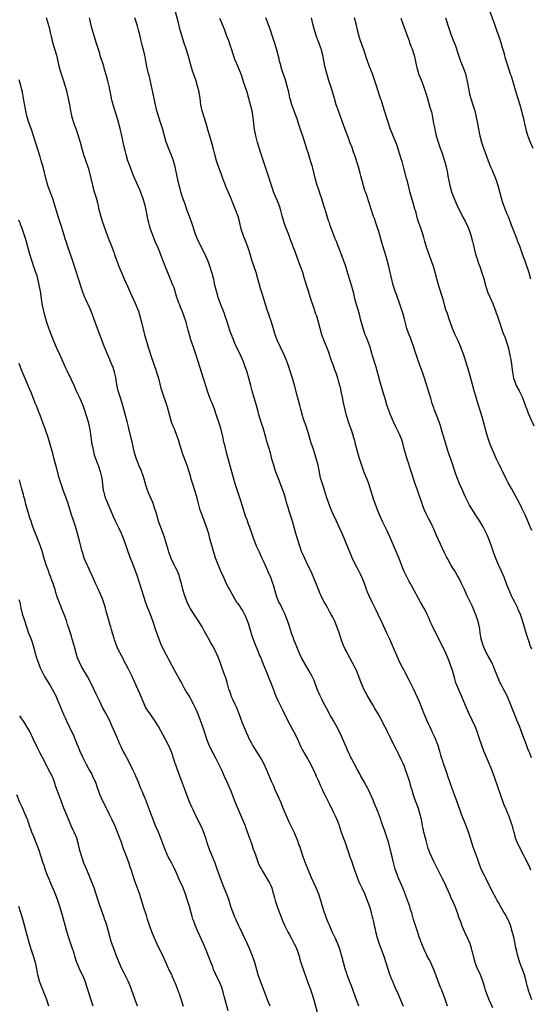
# Model space of a CAD drawing. Units: inches. Extents: x 2634000 to 2635334, y 1440000 to 1443000.
# Drawn here: x 2634498 to 2634663, y 1441990 to 1442306 of the extents above; entities that cross this region are included whole.
import ezdxf

# ---------------------------------------------------------------- set-up
doc = ezdxf.new("R2010")
doc.units = ezdxf.units.IN
doc.header["$MEASUREMENT"] = 0
doc.layers.add('LD26341440_10ft', color=93, linetype='Continuous')

msp = doc.modelspace()

# ---------------------------------------------------------------- linework, layer by layer
at = {"layer": 'LD26341440_10ft'}
for points, elevation in [([(2634663, 1441990.97), (2634661.96, 1441993.96), (2634661.69, 1441995), (2634661.52, 1441995.52), (2634661.2, 1441997), (2634660.64, 1441999), (2634660.19, 1442000.19), (2634659.89, 1442001), (2634659.1, 1442003), (2634658.48, 1442005), (2634658.03, 1442007), (2634657.79, 1442008.21), (2634657.65, 1442009), (2634657.19, 1442011.19), (2634656.73, 1442013), (2634656.12, 1442015), (2634655.48, 1442016.52), (2634655.2, 1442017.2), (2634655, 1442017.54), (2634654.49, 1442018.49), (2634654.15, 1442019), (2634653, 1442020.87), (2634652.3, 1442022.3), (2634651.87, 1442023), (2634651.58, 1442023.58), (2634651, 1442024.52), (2634650.75, 1442025), (2634648.8, 1442029), (2634648.19, 1442030.19), (2634647.76, 1442031), (2634646.84, 1442032.84), (2634646.25, 1442034.25), (2634645.5, 1442036.5), (2634644.69, 1442038.69), (2634644.6, 1442039), (2634644.17, 1442040.17), (2634643.29, 1442043), (2634642.61, 1442045), (2634641.86, 1442047), (2634640.31, 1442051), (2634639.97, 1442051.97), (2634638.77, 1442055.23), (2634638.16, 1442057), (2634637.87, 1442057.87), (2634637.45, 1442059), (2634636.05, 1442063), (2634635.75, 1442063.75), (2634635.36, 1442065), (2634635.24, 1442065.24), (2634634.65, 1442067), (2634634.51, 1442067.49), (2634633.98, 1442069), (2634633.74, 1442069.74), (2634633.4, 1442071), (2634632.81, 1442073), (2634632.06, 1442075), (2634631.74, 1442075.74), (2634631.12, 1442077), (2634630.17, 1442079), (2634629.81, 1442079.81), (2634629.24, 1442081), (2634629, 1442081.53), (2634628.38, 1442083), (2634626.86, 1442086.86), (2634626.28, 1442088.28), (2634625, 1442091.04), (2634624.35, 1442092.35), (2634624, 1442093), (2634623.69, 1442093.69), (2634622.02, 1442097), (2634620.94, 1442098.94), (2634620.28, 1442100.28), (2634619.94, 1442101), (2634618.26, 1442105), (2634617.34, 1442107), (2634616.37, 1442109), (2634615.29, 1442111.3), (2634614.53, 1442113), (2634614.04, 1442114.04), (2634613.63, 1442115), (2634613, 1442116.33), (2634611.67, 1442119), (2634610.72, 1442121), (2634610.21, 1442122.21), (2634609.9, 1442123), (2634609.17, 1442125), (2634608.56, 1442126.56), (2634607.93, 1442127.93), (2634607.25, 1442129.25), (2634606.31, 1442131), (2634605.24, 1442133.24), (2634604.06, 1442136.06), (2634602.91, 1442139), (2634602.33, 1442140.33), (2634602.07, 1442141), (2634601.32, 1442142.68), (2634600.21, 1442145), (2634599.28, 1442147), (2634598.43, 1442149), (2634597.65, 1442151), (2634597, 1442152.83), (2634596.33, 1442155), (2634595.69, 1442157), (2634595.13, 1442159), (2634594.63, 1442161.37), (2634594.28, 1442163), (2634593.58, 1442165.58), (2634593, 1442167.42), (2634592.47, 1442169), (2634592.12, 1442170.12), (2634591.23, 1442173.23), (2634590.24, 1442176.24), (2634589.94, 1442177), (2634589.39, 1442178.61), (2634589.27, 1442179), (2634588.71, 1442181), (2634588.39, 1442182.39), (2634587.74, 1442185), (2634586.73, 1442188.73), (2634586.07, 1442191), (2634585.45, 1442193), (2634585.33, 1442193.33), (2634585, 1442194.38), (2634584.68, 1442195.32), (2634584.02, 1442197), (2634583.15, 1442199), (2634581.29, 1442203), (2634580.53, 1442205), (2634580.18, 1442206.18), (2634579.28, 1442209), (2634577.94, 1442213), (2634576.29, 1442218.29), (2634575.83, 1442219.83), (2634574.98, 1442223), (2634574.38, 1442225), (2634573.05, 1442229), (2634572.58, 1442230.58), (2634571.82, 1442233), (2634571.06, 1442235), (2634570.46, 1442236.46), (2634569.62, 1442239), (2634569.12, 1442241), (2634568.57, 1442243), (2634567.85, 1442245), (2634567, 1442247.14), (2634566.21, 1442249), (2634565, 1442251.98), (2634564.7, 1442252.7), (2634564.35, 1442253.65), (2634563.82, 1442255), (2634563.14, 1442256.86), (2634562.52, 1442258.52), (2634561.63, 1442261), (2634561.07, 1442263), (2634560.67, 1442264.67), (2634560.27, 1442266.27), (2634559.82, 1442267.82), (2634559, 1442270.59), (2634558.31, 1442273), (2634557.66, 1442275), (2634557.04, 1442277), (2634556.66, 1442279), (2634556.4, 1442281), (2634556.07, 1442283), (2634555.59, 1442285), (2634554.97, 1442287), (2634554.46, 1442288.46), (2634553.96, 1442289.96), (2634553.63, 1442291), (2634552.56, 1442295), (2634551.95, 1442297), (2634551.18, 1442299.18), (2634550.58, 1442301), (2634550.01, 1442303), (2634549.39, 1442305.39), (2634547.7, 1442311.7)], 10980), ([(2634649.48, 1442309), (2634651, 1442304.94), (2634651.69, 1442303), (2634652.37, 1442301), (2634653, 1442299), (2634653.45, 1442297.45), (2634653.86, 1442296.14), (2634654.17, 1442295), (2634654.34, 1442294.34), (2634654.79, 1442293), (2634655.62, 1442290.38), (2634656.07, 1442289), (2634656.32, 1442288.32), (2634657.83, 1442283), (2634659.11, 1442279), (2634659.69, 1442277), (2634659.94, 1442275.94), (2634660.2, 1442275), (2634660.63, 1442273), (2634661.08, 1442271.08), (2634661.55, 1442269.55), (2634662.08, 1442268.08), (2634662.5, 1442267), (2634663.32, 1442265)], 11050), ([(2634506.89, 1442307.11), (2634507.82, 1442303.82), (2634508.23, 1442302.23), (2634508.48, 1442301), (2634508.59, 1442300.59), (2634508.98, 1442299), (2634510.2, 1442295), (2634511.12, 1442291), (2634511.72, 1442289), (2634512.38, 1442287), (2634512.98, 1442285), (2634513.5, 1442283), (2634513.98, 1442281), (2634514.37, 1442279), (2634514.7, 1442277), (2634515.1, 1442275), (2634515.76, 1442273), (2634516.11, 1442272.11), (2634516.53, 1442271), (2634517.24, 1442269), (2634517.82, 1442267), (2634518.5, 1442264.5), (2634518.95, 1442263), (2634520.3, 1442259), (2634520.46, 1442258.46), (2634520.88, 1442257), (2634521.69, 1442253.69), (2634521.83, 1442253), (2634522.36, 1442251), (2634522.93, 1442249.07), (2634523.39, 1442247.39), (2634523.51, 1442247), (2634523.77, 1442245.77), (2634523.96, 1442245), (2634524.44, 1442243), (2634525, 1442241.19), (2634526.48, 1442237), (2634527, 1442235.67), (2634527.79, 1442233.79), (2634528.11, 1442233), (2634528.71, 1442231.29), (2634528.87, 1442230.87), (2634529.49, 1442229), (2634529.92, 1442227.92), (2634530.26, 1442227), (2634531.11, 1442225), (2634532, 1442223), (2634532.28, 1442222.28), (2634533, 1442220.65), (2634534.13, 1442218.13), (2634535.38, 1442215.38), (2634536.54, 1442212.54), (2634537.05, 1442211), (2634537.59, 1442209), (2634538.52, 1442205), (2634539, 1442203.29), (2634539.74, 1442201), (2634541, 1442197), (2634542.08, 1442194.08), (2634542.41, 1442193), (2634542.97, 1442191), (2634543.78, 1442187.78), (2634545.75, 1442181.75), (2634546.5, 1442179), (2634547.11, 1442177), (2634547.64, 1442175.64), (2634547.91, 1442175), (2634548.21, 1442174.21), (2634548.74, 1442173), (2634549.3, 1442171.3), (2634549.41, 1442171), (2634549.74, 1442169.74), (2634550.59, 1442167), (2634551.35, 1442165), (2634551.84, 1442163.84), (2634552.11, 1442163), (2634552.75, 1442161), (2634553.26, 1442159.26), (2634553.32, 1442159), (2634553.94, 1442157), (2634554.63, 1442155), (2634555.25, 1442153), (2634555.57, 1442151.57), (2634556.24, 1442149), (2634556.94, 1442147), (2634558.4, 1442143), (2634559.03, 1442141), (2634559.43, 1442139.43), (2634560.1, 1442137), (2634560.69, 1442135), (2634561.34, 1442133), (2634561.57, 1442132.43), (2634562.35, 1442130.35), (2634562.98, 1442129), (2634563.87, 1442127), (2634564.79, 1442125), (2634565.55, 1442123.55), (2634565.81, 1442123), (2634567, 1442120.84), (2634568.12, 1442119), (2634568.47, 1442118.47), (2634569, 1442117.75), (2634569.5, 1442117), (2634570.07, 1442116.07), (2634570.79, 1442114.79), (2634571, 1442114.32), (2634571.51, 1442113), (2634571.89, 1442111.89), (2634573, 1442108.11), (2634573.82, 1442105.82), (2634575, 1442103.02), (2634575.62, 1442101.62), (2634575.85, 1442101), (2634576.19, 1442100.19), (2634576.64, 1442099), (2634577.79, 1442096.21), (2634578.3, 1442095), (2634579.09, 1442093), (2634579.6, 1442091.6), (2634580.44, 1442089.56), (2634580.75, 1442088.75), (2634581.35, 1442087.35), (2634582.51, 1442085), (2634583, 1442084.06), (2634584.51, 1442081), (2634585.35, 1442079.35), (2634586.21, 1442077.79), (2634587, 1442076.29), (2634588.14, 1442073.86), (2634588.67, 1442072.67), (2634589.34, 1442071.34), (2634590.03, 1442070.03), (2634591, 1442068.42), (2634591.5, 1442067.5), (2634592.81, 1442065), (2634593.49, 1442063.49), (2634593.74, 1442063), (2634594.36, 1442061.64), (2634595, 1442060.11), (2634595.51, 1442059), (2634595.97, 1442057.97), (2634596.46, 1442057), (2634597.82, 1442054.18), (2634598.41, 1442053), (2634598.62, 1442052.62), (2634599.29, 1442051.29), (2634599.77, 1442050.23), (2634600.35, 1442049), (2634601, 1442047.37), (2634601.13, 1442047), (2634601.77, 1442045), (2634602.45, 1442043), (2634603.17, 1442041), (2634603.62, 1442039.62), (2634603.86, 1442039), (2634604.53, 1442037), (2634605, 1442035.73), (2634605.69, 1442033.69), (2634607, 1442030.16), (2634607.31, 1442029.31), (2634607.45, 1442029), (2634608.35, 1442027), (2634609.29, 1442025), (2634609.81, 1442023.81), (2634610.8, 1442021), (2634611, 1442020.39), (2634611.41, 1442019), (2634611.73, 1442017.73), (2634611.94, 1442017), (2634612.14, 1442016.14), (2634612.81, 1442013), (2634613.31, 1442011), (2634613.94, 1442009), (2634614.21, 1442008.21), (2634615.42, 1442005), (2634616.09, 1442003), (2634617.3, 1441999.3), (2634617.83, 1441997.83), (2634618.17, 1441997), (2634619, 1441995.06), (2634619.94, 1441993), (2634620.82, 1441991), (2634621.67, 1441989)], 10950), ([(2634635.95, 1441989), (2634635.2, 1441991.2), (2634634.07, 1441994.07), (2634633.66, 1441995), (2634632.89, 1441997), (2634632.41, 1441998.41), (2634632.18, 1441999), (2634631.86, 1441999.86), (2634631.41, 1442001), (2634631, 1442001.93), (2634630.49, 1442003), (2634629.98, 1442004.02), (2634629.29, 1442005.29), (2634629, 1442005.92), (2634628.63, 1442006.63), (2634627.63, 1442009), (2634626.94, 1442011), (2634626.31, 1442013), (2634625, 1442016.9), (2634624.39, 1442019), (2634624.06, 1442020.06), (2634623.74, 1442021), (2634621.5, 1442027), (2634620.64, 1442029), (2634620.14, 1442030.14), (2634619.78, 1442031), (2634619.08, 1442033), (2634618.41, 1442035.59), (2634618.1, 1442037), (2634617.49, 1442039.49), (2634617, 1442041.38), (2634616.54, 1442043), (2634616.33, 1442043.67), (2634615.88, 1442045), (2634615.62, 1442045.62), (2634615.15, 1442047), (2634614.57, 1442048.57), (2634614.44, 1442049), (2634613.56, 1442051.56), (2634612.38, 1442054.38), (2634612.08, 1442055), (2634610.56, 1442058.56), (2634610.34, 1442059), (2634609.48, 1442060.52), (2634609.22, 1442061), (2634608.06, 1442063), (2634607.7, 1442063.7), (2634607, 1442064.96), (2634605.95, 1442067), (2634605, 1442068.68), (2634604.84, 1442069), (2634604.27, 1442070.27), (2634603.91, 1442071), (2634603.65, 1442071.65), (2634601.85, 1442075.85), (2634600.55, 1442078.55), (2634599.14, 1442081), (2634598.34, 1442082.34), (2634597.97, 1442083), (2634597, 1442084.81), (2634596.25, 1442086.25), (2634595.88, 1442087), (2634595.58, 1442087.58), (2634594.91, 1442089), (2634594.05, 1442091), (2634593, 1442093.76), (2634592.63, 1442094.63), (2634592.45, 1442095), (2634591.37, 1442097), (2634590.16, 1442099), (2634589, 1442101.03), (2634588.12, 1442103), (2634587.47, 1442104.53), (2634587, 1442105.67), (2634586.64, 1442106.64), (2634586.5, 1442107), (2634585.78, 1442109), (2634585.08, 1442111.08), (2634584.48, 1442113), (2634584.15, 1442113.85), (2634583.73, 1442115), (2634583, 1442116.52), (2634582.18, 1442118.18), (2634581.73, 1442119), (2634580.94, 1442121), (2634580.53, 1442122.53), (2634580.07, 1442124.07), (2634579.8, 1442125), (2634579.11, 1442126.89), (2634579, 1442127.16), (2634578.41, 1442128.41), (2634578.19, 1442129), (2634577.8, 1442129.8), (2634577.3, 1442131), (2634577, 1442131.68), (2634576.36, 1442133), (2634575.95, 1442133.95), (2634575.42, 1442135), (2634574.53, 1442137), (2634573.78, 1442139), (2634573.59, 1442139.59), (2634573, 1442141.17), (2634572.36, 1442143), (2634571.96, 1442144.04), (2634571.46, 1442145.46), (2634571, 1442146.66), (2634570.44, 1442148.44), (2634569.51, 1442151.51), (2634567.67, 1442157), (2634567.08, 1442159), (2634566.39, 1442161.61), (2634565, 1442166.72), (2634564.4, 1442169), (2634564.15, 1442170.15), (2634563.92, 1442171), (2634563.78, 1442171.78), (2634563, 1442174.93), (2634562.53, 1442176.53), (2634561.68, 1442179), (2634560.97, 1442181), (2634560.42, 1442182.42), (2634560.22, 1442183), (2634559.87, 1442183.87), (2634558.8, 1442186.8), (2634558.29, 1442188.29), (2634557.7, 1442190.3), (2634556.87, 1442193), (2634556.4, 1442194.4), (2634555, 1442198.79), (2634554.21, 1442201), (2634553.39, 1442203.39), (2634552.94, 1442204.94), (2634552.52, 1442206.52), (2634552.21, 1442207.79), (2634551.88, 1442209), (2634551.2, 1442211.2), (2634550.64, 1442212.64), (2634550.08, 1442213.92), (2634549.64, 1442215), (2634549.48, 1442215.48), (2634549, 1442216.75), (2634548.92, 1442217), (2634548.52, 1442218.52), (2634548.35, 1442219), (2634548.05, 1442220.05), (2634547.67, 1442221), (2634546.9, 1442222.9), (2634545.11, 1442227.11), (2634544.41, 1442229), (2634543.69, 1442231), (2634542.9, 1442233), (2634541.99, 1442235), (2634541.14, 1442237), (2634540.45, 1442239), (2634540.11, 1442240.11), (2634539.92, 1442241), (2634539.73, 1442241.73), (2634538.68, 1442246.68), (2634537.99, 1442249), (2634537, 1442251.66), (2634535.56, 1442255), (2634534.67, 1442257), (2634534.18, 1442258.18), (2634533.64, 1442259.64), (2634533.19, 1442261), (2634532.61, 1442263), (2634532.27, 1442264.27), (2634531.88, 1442265.88), (2634531.65, 1442267), (2634531.52, 1442267.52), (2634531.23, 1442269), (2634530.67, 1442271.33), (2634529.9, 1442274.1), (2634528.46, 1442279), (2634528.16, 1442280.16), (2634527.95, 1442281), (2634527.8, 1442281.8), (2634527.12, 1442285), (2634526.71, 1442286.71), (2634526.3, 1442288.3), (2634525.7, 1442290.3), (2634525.41, 1442291.41), (2634524.9, 1442293), (2634524.42, 1442294.42), (2634524.25, 1442295), (2634523.91, 1442296.09), (2634522.94, 1442299), (2634522.08, 1442301.92), (2634521.63, 1442303.63), (2634521.22, 1442305), (2634521, 1442306.08), (2634520.83, 1442307)], 10960), ([(2634650.44, 1441988.44), (2634649.34, 1441991), (2634648.66, 1441992.66), (2634648.13, 1441994.13), (2634647.87, 1441995), (2634647.22, 1441997), (2634646.46, 1441999), (2634646.03, 1442000.03), (2634645.59, 1442001), (2634644.8, 1442003), (2634644.22, 1442005), (2634644, 1442006), (2634643.74, 1442007), (2634643.58, 1442007.58), (2634643.15, 1442009), (2634642.32, 1442011), (2634641.35, 1442013), (2634641, 1442013.75), (2634640.49, 1442015), (2634640.25, 1442015.75), (2634639.59, 1442017.59), (2634639.12, 1442019), (2634638.34, 1442021), (2634637.95, 1442021.95), (2634637, 1442024.08), (2634636.71, 1442024.71), (2634635.71, 1442027), (2634635, 1442028.55), (2634634.19, 1442030.19), (2634633.75, 1442031), (2634632.17, 1442034.17), (2634631.49, 1442035.49), (2634630.86, 1442036.86), (2634630.26, 1442038.26), (2634629.73, 1442039.73), (2634629, 1442042.23), (2634628.8, 1442043), (2634628.31, 1442045), (2634628.1, 1442046.1), (2634627.9, 1442047), (2634627.79, 1442047.79), (2634627.55, 1442049), (2634627.06, 1442051), (2634626.53, 1442052.53), (2634625.6, 1442055), (2634625, 1442056.82), (2634624.49, 1442058.49), (2634624.34, 1442059), (2634624.02, 1442060.02), (2634623.75, 1442061), (2634623.14, 1442063), (2634622.43, 1442065), (2634622.03, 1442066.03), (2634621.62, 1442067), (2634621, 1442068.35), (2634620.14, 1442070.14), (2634619.69, 1442071), (2634619.47, 1442071.47), (2634619, 1442072.38), (2634618.39, 1442073.61), (2634617.73, 1442075), (2634617.52, 1442075.52), (2634616.77, 1442077), (2634616.21, 1442078.21), (2634615.75, 1442079), (2634614.1, 1442082.1), (2634613.6, 1442083), (2634612.43, 1442085), (2634611.88, 1442085.88), (2634611.27, 1442087), (2634610.06, 1442089), (2634608.96, 1442090.96), (2634607.81, 1442093.81), (2634607.45, 1442095), (2634606.6, 1442097), (2634606.18, 1442097.82), (2634605.4, 1442099.4), (2634604.51, 1442101), (2634603.28, 1442103.28), (2634603, 1442103.86), (2634602.51, 1442105), (2634602.09, 1442106.09), (2634601.05, 1442109.05), (2634599.99, 1442111.99), (2634599.54, 1442113), (2634599, 1442114.14), (2634598.71, 1442114.71), (2634598.54, 1442115), (2634598, 1442116), (2634597.39, 1442117), (2634596.54, 1442118.54), (2634596.29, 1442119), (2634595.31, 1442121), (2634595, 1442121.68), (2634594.45, 1442123), (2634594.05, 1442124.05), (2634592.83, 1442127), (2634591.93, 1442129), (2634591, 1442130.88), (2634590, 1442133), (2634589.71, 1442133.71), (2634589.1, 1442135), (2634589, 1442135.28), (2634588.4, 1442137), (2634588.1, 1442137.9), (2634587.14, 1442141), (2634586.69, 1442142.69), (2634586.03, 1442145), (2634585, 1442148.19), (2634584.64, 1442149.36), (2634584.19, 1442151), (2634583.96, 1442151.96), (2634583.5, 1442153.5), (2634582.98, 1442155), (2634581.44, 1442159), (2634580.56, 1442161.44), (2634580.04, 1442163), (2634579.47, 1442165), (2634578.97, 1442167), (2634578.4, 1442169), (2634578.05, 1442170.05), (2634577.77, 1442171), (2634577.58, 1442171.58), (2634576.63, 1442175), (2634576.26, 1442176.26), (2634575.52, 1442178.48), (2634575, 1442180.27), (2634574.26, 1442183), (2634573.67, 1442185), (2634573.11, 1442187), (2634572.7, 1442188.7), (2634572.09, 1442191), (2634571.46, 1442193), (2634570.78, 1442195), (2634570.3, 1442196.3), (2634570.01, 1442197), (2634569.13, 1442199), (2634568.41, 1442200.41), (2634567.48, 1442202.52), (2634567.25, 1442203), (2634567, 1442203.63), (2634566.48, 1442205), (2634566.09, 1442206.09), (2634565, 1442209.49), (2634564.47, 1442211), (2634564.08, 1442212.08), (2634562.92, 1442214.92), (2634562.2, 1442217), (2634561.93, 1442217.93), (2634561.62, 1442219), (2634561.15, 1442221), (2634560.77, 1442222.77), (2634560.37, 1442224.37), (2634560.2, 1442225), (2634559.42, 1442227.42), (2634558.87, 1442228.87), (2634558.26, 1442230.26), (2634557, 1442232.8), (2634555.89, 1442235), (2634555, 1442237), (2634554.32, 1442239), (2634554.02, 1442240.02), (2634553.68, 1442241), (2634552.99, 1442243), (2634552.27, 1442245), (2634551.95, 1442245.95), (2634551.54, 1442247), (2634550.74, 1442249.26), (2634550.21, 1442251), (2634549.98, 1442251.98), (2634549.68, 1442253), (2634549, 1442255.87), (2634548.34, 1442259), (2634547.8, 1442261), (2634547.07, 1442263), (2634546.2, 1442265), (2634545.75, 1442266.25), (2634545.46, 1442267), (2634545, 1442268.62), (2634544.41, 1442271), (2634543.8, 1442273), (2634543.09, 1442275), (2634542.46, 1442277), (2634542, 1442279), (2634541.62, 1442281), (2634541, 1442284.01), (2634540.47, 1442286.47), (2634540.32, 1442287), (2634540.07, 1442288.07), (2634539.82, 1442289), (2634539.31, 1442291.31), (2634538.99, 1442293), (2634538.57, 1442295), (2634538.09, 1442297), (2634537.78, 1442298.22), (2634537.49, 1442299.49), (2634537, 1442301.47), (2634536.61, 1442303), (2634536.26, 1442304.26), (2634536, 1442305), (2634535.41, 1442307)], 10970), ([(2634662.69, 1442032.69), (2634662.11, 1442034.11), (2634661, 1442036.42), (2634660.8, 1442036.8), (2634660.3, 1442037.7), (2634659.61, 1442039), (2634659.42, 1442039.42), (2634658.75, 1442040.75), (2634658.58, 1442041), (2634657.79, 1442043), (2634657.42, 1442044.58), (2634657.28, 1442045), (2634657.2, 1442045.19), (2634657, 1442046), (2634656.78, 1442046.78), (2634656.74, 1442047), (2634656.62, 1442047.38), (2634656.05, 1442049), (2634655.48, 1442050.52), (2634655.19, 1442051.19), (2634655, 1442051.69), (2634654.6, 1442052.6), (2634654.45, 1442053), (2634654.01, 1442054.01), (2634651, 1442062.62), (2634650.13, 1442065), (2634649.8, 1442065.8), (2634649.34, 1442067), (2634649, 1442067.82), (2634648.01, 1442070.01), (2634647.63, 1442071), (2634646.23, 1442075), (2634645.89, 1442075.89), (2634645.54, 1442077), (2634645, 1442078.44), (2634644.77, 1442079), (2634643.85, 1442081), (2634642.91, 1442083), (2634642.01, 1442085), (2634641.16, 1442087), (2634640.29, 1442089), (2634639.4, 1442091), (2634639, 1442092), (2634638.62, 1442093), (2634638.24, 1442094.24), (2634637.47, 1442097), (2634637, 1442098.42), (2634636.79, 1442099), (2634636.29, 1442100.29), (2634635.99, 1442101), (2634635, 1442103.27), (2634633.75, 1442105.75), (2634633, 1442107.42), (2634632.2, 1442109), (2634631.78, 1442109.78), (2634631.12, 1442111.12), (2634631, 1442111.4), (2634630.48, 1442112.48), (2634630.26, 1442113), (2634629.86, 1442113.86), (2634629.38, 1442115), (2634628.57, 1442116.57), (2634627.19, 1442119), (2634624.35, 1442124.35), (2634623.99, 1442125), (2634623.62, 1442125.62), (2634623, 1442126.71), (2634621.89, 1442129), (2634621.62, 1442129.62), (2634621.08, 1442131), (2634620.33, 1442133), (2634619, 1442136.24), (2634617.79, 1442139), (2634617.56, 1442139.56), (2634616.29, 1442142.29), (2634615, 1442144.96), (2634614.08, 1442147), (2634613.16, 1442149.16), (2634612.49, 1442151), (2634612.12, 1442152.12), (2634611.28, 1442155), (2634610.63, 1442157), (2634610.19, 1442158.19), (2634609.84, 1442159), (2634609.05, 1442161), (2634607.49, 1442165.49), (2634607.03, 1442167), (2634606.24, 1442170.24), (2634606.09, 1442171), (2634605.81, 1442171.81), (2634605.49, 1442173), (2634605, 1442174.33), (2634604.3, 1442176.3), (2634603.49, 1442179), (2634603, 1442180.83), (2634602.63, 1442182.63), (2634602.4, 1442183.6), (2634602.14, 1442185), (2634601.87, 1442186.13), (2634601.57, 1442187.57), (2634601, 1442189.77), (2634600.64, 1442191), (2634599.96, 1442193), (2634599.69, 1442193.69), (2634599, 1442195.64), (2634598.63, 1442196.63), (2634597.61, 1442199.61), (2634596.24, 1442203), (2634595.54, 1442205), (2634594.48, 1442209), (2634593.87, 1442211), (2634593.63, 1442211.63), (2634593.16, 1442213), (2634593, 1442213.44), (2634592.11, 1442216.11), (2634591.21, 1442219), (2634589.99, 1442223), (2634589.36, 1442225), (2634588.63, 1442227), (2634588.17, 1442228.17), (2634587.87, 1442229), (2634586.59, 1442232.59), (2634586.45, 1442233), (2634586.04, 1442234.04), (2634585.7, 1442235), (2634585.49, 1442235.49), (2634584.85, 1442237.15), (2634583.79, 1442239.79), (2634583.38, 1442241), (2634582.79, 1442243.21), (2634582.33, 1442245), (2634582.01, 1442246.01), (2634581.64, 1442247), (2634580, 1442251), (2634579.75, 1442251.75), (2634579.3, 1442253), (2634578.08, 1442257), (2634577, 1442260.24), (2634575.75, 1442263.75), (2634574.82, 1442266.82), (2634574.72, 1442267.28), (2634574.27, 1442269), (2634574.04, 1442270.04), (2634573.87, 1442271), (2634573.77, 1442271.77), (2634573.4, 1442275), (2634573.07, 1442277), (2634572.6, 1442279), (2634572.08, 1442281), (2634571.49, 1442283), (2634570.38, 1442286.38), (2634569.88, 1442287.88), (2634569.33, 1442289.33), (2634568.14, 1442292.14), (2634567.57, 1442293.57), (2634567.09, 1442295), (2634566.45, 1442297), (2634566.15, 1442297.85), (2634565.58, 1442299.58), (2634565, 1442301.12), (2634564.28, 1442303), (2634563.48, 1442305), (2634563.33, 1442305.33), (2634562.77, 1442306.77)], 10990), ([(2634662.88, 1442068.88), (2634662.34, 1442070.34), (2634662.07, 1442071), (2634661.77, 1442071.77), (2634661.34, 1442073), (2634660.59, 1442075), (2634660.09, 1442076.09), (2634659.77, 1442077), (2634659.53, 1442077.53), (2634659, 1442079.05), (2634658.2, 1442081), (2634657.83, 1442081.83), (2634657, 1442083.96), (2634655.79, 1442087), (2634654.93, 1442089), (2634653.95, 1442091), (2634653, 1442092.72), (2634652.86, 1442093), (2634651.98, 1442095), (2634651.32, 1442096.68), (2634651.16, 1442097.16), (2634651, 1442097.53), (2634650.59, 1442098.59), (2634650.38, 1442099), (2634649.95, 1442099.95), (2634649, 1442101.58), (2634648.23, 1442103), (2634647.33, 1442105), (2634647, 1442106.12), (2634646.77, 1442107), (2634646.71, 1442107.29), (2634646.44, 1442109), (2634646.28, 1442110.28), (2634645.92, 1442111.92), (2634645.61, 1442113), (2634645, 1442114.87), (2634644.14, 1442117), (2634643.79, 1442117.79), (2634643, 1442119.47), (2634642.23, 1442121), (2634641.21, 1442123.21), (2634640.42, 1442125), (2634639.39, 1442127), (2634639, 1442127.63), (2634638.24, 1442129), (2634637.77, 1442129.77), (2634636.97, 1442131), (2634635.86, 1442133), (2634635.58, 1442133.58), (2634634.86, 1442135), (2634632.96, 1442139), (2634632.38, 1442140.38), (2634631.32, 1442143), (2634631, 1442143.67), (2634630.3, 1442145), (2634629.84, 1442145.84), (2634629.16, 1442147.16), (2634628.53, 1442148.53), (2634628.01, 1442149.99), (2634627.63, 1442151), (2634626.91, 1442153.09), (2634626.21, 1442155), (2634625.52, 1442157), (2634624.24, 1442161), (2634623.93, 1442161.93), (2634623.59, 1442163), (2634623.43, 1442163.43), (2634622.95, 1442164.95), (2634622.49, 1442166.49), (2634622.12, 1442167.88), (2634621.67, 1442169.67), (2634621.2, 1442171.2), (2634620.44, 1442173), (2634619.33, 1442175.33), (2634618.51, 1442177), (2634617.64, 1442179), (2634617.46, 1442179.46), (2634616.94, 1442180.94), (2634616.44, 1442182.44), (2634615.95, 1442184.05), (2634615.49, 1442185.49), (2634614.48, 1442189), (2634613.44, 1442193), (2634613, 1442194.54), (2634612.81, 1442195.19), (2634611.92, 1442197.92), (2634611.63, 1442199), (2634611.01, 1442201), (2634610.29, 1442203), (2634609.93, 1442203.93), (2634609.48, 1442205), (2634608.77, 1442207), (2634607.95, 1442210.05), (2634607.57, 1442211.57), (2634606.57, 1442215), (2634606.27, 1442216.27), (2634606.06, 1442217), (2634605.87, 1442217.87), (2634605.59, 1442219), (2634605.06, 1442221), (2634604.41, 1442223), (2634604.05, 1442224.05), (2634603.81, 1442225), (2634603.32, 1442226.68), (2634603, 1442227.6), (2634602.62, 1442228.62), (2634602.5, 1442229), (2634601.75, 1442231), (2634601, 1442232.96), (2634600.39, 1442234.39), (2634600.17, 1442235), (2634599.82, 1442235.82), (2634599.39, 1442237), (2634598.17, 1442240.17), (2634597.92, 1442241), (2634597.68, 1442241.68), (2634597, 1442243.94), (2634596.23, 1442246.23), (2634595.42, 1442249), (2634595, 1442250.27), (2634594.3, 1442252.3), (2634594.04, 1442253), (2634593.45, 1442255), (2634592.6, 1442258.6), (2634592.49, 1442259), (2634591.89, 1442261), (2634591.2, 1442263.2), (2634590.73, 1442264.73), (2634590.24, 1442266.24), (2634589.46, 1442268.54), (2634588.65, 1442271), (2634588.03, 1442273), (2634587.56, 1442274.44), (2634587.36, 1442275), (2634586.14, 1442278.14), (2634585.85, 1442279), (2634585.47, 1442280.53), (2634585.27, 1442281.27), (2634584.91, 1442283), (2634584.41, 1442285), (2634583.79, 1442287), (2634583, 1442289.34), (2634582.47, 1442291), (2634582.29, 1442291.71), (2634581.93, 1442293), (2634581.75, 1442293.75), (2634581.48, 1442295), (2634580.98, 1442297), (2634580.33, 1442299), (2634579.99, 1442299.99), (2634579, 1442302.96), (2634577.92, 1442305.92), (2634577.55, 1442307)], 11000), ([(2634663, 1442103.79), (2634662.5, 1442105), (2634662.16, 1442106.16), (2634661.85, 1442107), (2634661.31, 1442108.69), (2634660.03, 1442113), (2634659.35, 1442115), (2634658.64, 1442116.64), (2634658.5, 1442117), (2634657.5, 1442119), (2634657, 1442119.93), (2634656.47, 1442121), (2634655.58, 1442123), (2634655, 1442124.52), (2634654.1, 1442127), (2634653.18, 1442129.18), (2634652.52, 1442130.52), (2634652.27, 1442131), (2634651.4, 1442133), (2634650.71, 1442135), (2634650.06, 1442137), (2634649.3, 1442139), (2634648.6, 1442140.6), (2634647.42, 1442143), (2634647, 1442143.75), (2634646.27, 1442145), (2634644.97, 1442146.97), (2634643.7, 1442149), (2634643, 1442150.18), (2634641.61, 1442153), (2634640.67, 1442155), (2634639.8, 1442157), (2634639.01, 1442159), (2634638.51, 1442160.51), (2634637.98, 1442162.02), (2634637.5, 1442163.5), (2634636.94, 1442165), (2634636.24, 1442167), (2634635.88, 1442168.12), (2634635.48, 1442169.48), (2634635, 1442170.95), (2634634.39, 1442173), (2634633.64, 1442175.64), (2634633.17, 1442177), (2634632.03, 1442179.97), (2634631.66, 1442181), (2634631.5, 1442181.5), (2634631, 1442182.92), (2634630.54, 1442184.54), (2634630.08, 1442185.93), (2634629.59, 1442187.59), (2634629.11, 1442189), (2634628.49, 1442191), (2634627.83, 1442193), (2634627, 1442195.21), (2634626.35, 1442197), (2634625.7, 1442199), (2634625.54, 1442199.54), (2634625.05, 1442201), (2634624.33, 1442203), (2634623.97, 1442203.97), (2634623.54, 1442205), (2634622.85, 1442207), (2634622.05, 1442210.05), (2634621.6, 1442211.6), (2634620.15, 1442216.15), (2634619.83, 1442217), (2634619.62, 1442217.62), (2634619.11, 1442219), (2634618.47, 1442221), (2634617.75, 1442223.75), (2634617.02, 1442226.98), (2634616.52, 1442229), (2634616.19, 1442230.19), (2634615.45, 1442232.55), (2634614.59, 1442235.41), (2634614.16, 1442237), (2634613.78, 1442238.22), (2634613.43, 1442239.43), (2634612.87, 1442241), (2634612.39, 1442242.39), (2634612.16, 1442243), (2634611.39, 1442245.39), (2634610.87, 1442247.13), (2634609.86, 1442250.14), (2634609.54, 1442251), (2634609.37, 1442251.37), (2634608.92, 1442252.92), (2634608.35, 1442255), (2634608.08, 1442256.08), (2634607.88, 1442257), (2634607.33, 1442259), (2634605.98, 1442263), (2634605.74, 1442263.74), (2634605.23, 1442265.23), (2634604.56, 1442267), (2634604.25, 1442267.75), (2634603.01, 1442271), (2634601.92, 1442274.08), (2634600.83, 1442277), (2634600.15, 1442279), (2634599.54, 1442281), (2634598.35, 1442285), (2634598.02, 1442286.02), (2634597.1, 1442289.1), (2634596.62, 1442291), (2634595.8, 1442295), (2634595.28, 1442297), (2634595.21, 1442297.21), (2634594.54, 1442299), (2634594.1, 1442300.1), (2634593.76, 1442301), (2634593.14, 1442303), (2634592.64, 1442305), (2634592.2, 1442307)], 11010), ([(2634663, 1442141.96), (2634662.29, 1442143.71), (2634661.74, 1442145), (2634661.51, 1442145.51), (2634660.87, 1442147), (2634659.91, 1442149), (2634658.93, 1442151), (2634657.87, 1442153), (2634656.46, 1442155.54), (2634655.4, 1442157.4), (2634655, 1442158.19), (2634654.72, 1442158.72), (2634653.58, 1442161), (2634653, 1442162.23), (2634652.6, 1442163), (2634651.66, 1442165), (2634650.75, 1442167), (2634649.64, 1442169.64), (2634649.15, 1442171), (2634648.53, 1442173), (2634647.77, 1442175.77), (2634647.45, 1442177), (2634647, 1442178.61), (2634645.7, 1442183), (2634645, 1442185.28), (2634644.5, 1442187), (2634643.95, 1442189), (2634643, 1442192.54), (2634642.24, 1442195), (2634641.44, 1442197.44), (2634641, 1442198.71), (2634640.37, 1442200.37), (2634640.15, 1442201), (2634639.29, 1442203), (2634638.33, 1442205), (2634637.52, 1442207), (2634636.38, 1442210.38), (2634635.85, 1442211.85), (2634635.4, 1442213), (2634634.8, 1442215), (2634634.46, 1442216.46), (2634634.28, 1442217), (2634634, 1442218), (2634633, 1442221.01), (2634632.43, 1442223), (2634631.91, 1442225), (2634631.36, 1442227), (2634630.69, 1442229), (2634629.65, 1442231.65), (2634629.14, 1442233.14), (2634628.69, 1442234.69), (2634628.62, 1442235), (2634628.25, 1442236.25), (2634628.05, 1442237), (2634627.28, 1442239.28), (2634626.68, 1442241), (2634626.3, 1442242.3), (2634625.81, 1442244.19), (2634625.57, 1442245), (2634625.42, 1442245.42), (2634624.97, 1442247), (2634624.49, 1442248.49), (2634623.82, 1442251), (2634623.67, 1442251.67), (2634623.34, 1442253), (2634623.29, 1442253.29), (2634623, 1442254.45), (2634622.76, 1442255.24), (2634621.8, 1442259), (2634621.3, 1442260.7), (2634621, 1442261.63), (2634619.74, 1442265.74), (2634619.29, 1442267), (2634619, 1442267.74), (2634618.45, 1442269), (2634618.04, 1442270.04), (2634617.63, 1442271), (2634617, 1442272.79), (2634615.64, 1442277), (2634614.55, 1442280.55), (2634614.38, 1442281), (2634613.72, 1442283), (2634612.46, 1442287), (2634611.74, 1442289), (2634610.95, 1442291), (2634610.2, 1442293), (2634609, 1442296.62), (2634607.88, 1442299.88), (2634607.41, 1442301.41), (2634607, 1442302.99), (2634606.54, 1442305), (2634606.04, 1442307)], 11020), ([(2634620.9, 1442306.9), (2634621.4, 1442305.4), (2634623, 1442300.98), (2634623.54, 1442299.54), (2634623.73, 1442299), (2634624.16, 1442297.84), (2634624.49, 1442297), (2634625, 1442295.48), (2634625.15, 1442295), (2634625.5, 1442293.5), (2634625.83, 1442291.83), (2634626.02, 1442291), (2634626.47, 1442289.53), (2634626.61, 1442289), (2634626.71, 1442288.71), (2634627, 1442287.96), (2634627.41, 1442287), (2634627.85, 1442285.85), (2634628.2, 1442285), (2634628.84, 1442283), (2634629.42, 1442281), (2634630.27, 1442278.27), (2634630.71, 1442276.71), (2634631.07, 1442275), (2634631.43, 1442273), (2634631.7, 1442271.7), (2634631.83, 1442271), (2634632.28, 1442269), (2634632.85, 1442267), (2634633.55, 1442265), (2634633.94, 1442263.94), (2634634.92, 1442261), (2634635.48, 1442259), (2634635.89, 1442257), (2634636.04, 1442256.04), (2634636.6, 1442253), (2634637.14, 1442251), (2634637.89, 1442249), (2634638.85, 1442246.85), (2634640.87, 1442242.87), (2634641.56, 1442241.56), (2634641.82, 1442241), (2634642.22, 1442240.22), (2634642.73, 1442239), (2634643, 1442238.3), (2634643.42, 1442237), (2634643.95, 1442235), (2634644.14, 1442234.14), (2634644.95, 1442230.95), (2634645.39, 1442229.39), (2634645.54, 1442229), (2634645.89, 1442227.89), (2634646.24, 1442227), (2634646.97, 1442224.97), (2634647.44, 1442223.44), (2634648.11, 1442221), (2634648.8, 1442218.8), (2634649.38, 1442217.38), (2634650.42, 1442215), (2634651, 1442213.6), (2634651.24, 1442213), (2634651.68, 1442211.68), (2634651.92, 1442211), (2634652.37, 1442209.63), (2634652.67, 1442208.67), (2634653.22, 1442207), (2634653.73, 1442205.73), (2634653.99, 1442205), (2634654.31, 1442204.31), (2634654.77, 1442203), (2634655, 1442202.3), (2634655.39, 1442201), (2634655.86, 1442199), (2634656.07, 1442197.93), (2634656.23, 1442197), (2634656.43, 1442195.57), (2634656.6, 1442194.6), (2634656.76, 1442193), (2634657.14, 1442191), (2634657.87, 1442189), (2634658.22, 1442188.22), (2634658.89, 1442187), (2634659.88, 1442185), (2634660.46, 1442183.54), (2634660.66, 1442183), (2634660.73, 1442182.73), (2634661, 1442182.01), (2634661.26, 1442181.26), (2634661.37, 1442181), (2634661.78, 1442179.78), (2634663.64, 1442175.64)], 11030), ([(2634635.31, 1442307), (2634636.55, 1442303), (2634637, 1442301.71), (2634637.77, 1442299.77), (2634638.05, 1442299), (2634638.32, 1442298.32), (2634639.41, 1442295), (2634640.13, 1442293), (2634640.92, 1442291), (2634641.64, 1442289), (2634642.14, 1442287), (2634642.83, 1442283.17), (2634643, 1442282.45), (2634643.38, 1442281), (2634644.03, 1442279), (2634644.65, 1442277), (2634645.16, 1442275), (2634645.55, 1442273), (2634645.76, 1442271.76), (2634646.08, 1442270.08), (2634646.32, 1442269), (2634646.86, 1442267), (2634647.4, 1442265.4), (2634647.94, 1442263.94), (2634648.98, 1442261), (2634649.76, 1442259), (2634650.15, 1442258.15), (2634651.32, 1442255.32), (2634651.61, 1442254.39), (2634652.09, 1442253), (2634652.3, 1442252.3), (2634653.1, 1442249), (2634653.55, 1442247.55), (2634653.74, 1442247), (2634654.53, 1442245), (2634655, 1442243.87), (2634655.39, 1442243), (2634656.2, 1442241), (2634656.41, 1442240.41), (2634658.05, 1442236.05), (2634658.45, 1442235), (2634658.62, 1442234.62), (2634659, 1442233.6), (2634659.33, 1442232.67), (2634659.95, 1442231), (2634660.75, 1442228.75), (2634661.99, 1442225), (2634662.63, 1442223)], 11040), ([(2634607.38, 1441989), (2634607, 1441990.1), (2634606.23, 1441992.23), (2634605, 1441995.48), (2634604.45, 1441997), (2634603.69, 1441999), (2634603.52, 1441999.52), (2634603, 1442001), (2634602.45, 1442003), (2634601.95, 1442005), (2634601.38, 1442007), (2634600.64, 1442009), (2634599.75, 1442011), (2634598.87, 1442012.87), (2634597.94, 1442015), (2634597.68, 1442015.68), (2634597.12, 1442017), (2634596.55, 1442018.55), (2634596.37, 1442019), (2634595.73, 1442021), (2634595.19, 1442023), (2634595, 1442023.63), (2634594.54, 1442025), (2634593.72, 1442027), (2634592.23, 1442030.23), (2634591, 1442033.16), (2634590.47, 1442034.47), (2634589.54, 1442037), (2634588.84, 1442039), (2634588.4, 1442040.4), (2634588.13, 1442041), (2634587.85, 1442041.85), (2634586.69, 1442044.69), (2634586.07, 1442046.07), (2634585, 1442048.21), (2634584.36, 1442049.64), (2634583, 1442052.86), (2634582.41, 1442054.41), (2634581.28, 1442057), (2634580.55, 1442058.55), (2634579.94, 1442059.94), (2634579.49, 1442061), (2634578.19, 1442064.19), (2634577, 1442066.8), (2634576.25, 1442068.25), (2634575.8, 1442069), (2634575.51, 1442069.51), (2634574.75, 1442070.74), (2634573.27, 1442073), (2634573, 1442073.46), (2634572.2, 1442075), (2634571.81, 1442075.81), (2634571.18, 1442077.18), (2634570.04, 1442080.04), (2634569.49, 1442081.49), (2634568.95, 1442083), (2634568.17, 1442085), (2634567.8, 1442085.8), (2634567, 1442087.46), (2634566.52, 1442088.52), (2634566.33, 1442089), (2634566, 1442090), (2634565.65, 1442091), (2634565.07, 1442093.07), (2634564.61, 1442094.61), (2634564.13, 1442095.87), (2634562.49, 1442100.49), (2634561.42, 1442103), (2634560.37, 1442105), (2634559.86, 1442105.86), (2634559, 1442107.44), (2634557.7, 1442109.7), (2634557, 1442110.97), (2634555.73, 1442113), (2634554.66, 1442114.66), (2634553.2, 1442117), (2634552.45, 1442118.45), (2634552.19, 1442119), (2634551.43, 1442121), (2634551.32, 1442121.32), (2634550.85, 1442123), (2634550.37, 1442125), (2634549.81, 1442127), (2634549.6, 1442127.6), (2634549, 1442129.1), (2634548.36, 1442130.36), (2634548.03, 1442131), (2634547.12, 1442133), (2634546.53, 1442134.53), (2634546.38, 1442135), (2634546.14, 1442135.86), (2634545.78, 1442137), (2634545.2, 1442139), (2634545, 1442139.57), (2634544.53, 1442141), (2634543.77, 1442143), (2634543.06, 1442145), (2634542.22, 1442147.78), (2634541.87, 1442149), (2634541.19, 1442151), (2634539.84, 1442154.16), (2634539.46, 1442155), (2634539, 1442156.32), (2634538.8, 1442157), (2634538.26, 1442159), (2634537.96, 1442159.96), (2634537.42, 1442161.42), (2634536.71, 1442163), (2634536.22, 1442164.22), (2634535.92, 1442165), (2634535.34, 1442167), (2634534.88, 1442169), (2634534.55, 1442170.55), (2634534.25, 1442171.75), (2634533.61, 1442174.39), (2634533.35, 1442175.35), (2634532.95, 1442177.05), (2634532.43, 1442179), (2634531.88, 1442181), (2634531.3, 1442183), (2634530.66, 1442185), (2634530.08, 1442187), (2634529.88, 1442187.88), (2634529.66, 1442189), (2634529.25, 1442191.25), (2634528.82, 1442193), (2634528.41, 1442194.41), (2634527.61, 1442196.39), (2634527.39, 1442197), (2634526.55, 1442199), (2634526.07, 1442200.07), (2634525.69, 1442201), (2634524.91, 1442203), (2634523.84, 1442205.84), (2634523.44, 1442207), (2634522.21, 1442210.21), (2634521.68, 1442211.68), (2634521, 1442213.33), (2634519.63, 1442216.37), (2634519.36, 1442217), (2634518.72, 1442218.72), (2634517.97, 1442221), (2634517.72, 1442221.72), (2634517.32, 1442223), (2634517, 1442223.91), (2634516.66, 1442225), (2634515.98, 1442227), (2634515.75, 1442227.75), (2634515.32, 1442229), (2634514.77, 1442230.77), (2634514.01, 1442233), (2634513.29, 1442235), (2634513, 1442235.9), (2634512.66, 1442237), (2634511.83, 1442239.83), (2634510.79, 1442243), (2634509.61, 1442247), (2634508.92, 1442249), (2634508.19, 1442251), (2634507.49, 1442253), (2634506.9, 1442255), (2634505.89, 1442259), (2634505.35, 1442261), (2634505, 1442262.21), (2634502.85, 1442269), (2634502.15, 1442271), (2634501.41, 1442273), (2634500.78, 1442275), (2634500.36, 1442277), (2634499.86, 1442279.86), (2634499.28, 1442283), (2634499, 1442284.28), (2634498.76, 1442285.23), (2634498.23, 1442287)], 10940), ([(2634498.02, 1442242.02), (2634498.46, 1442241), (2634498.59, 1442240.59), (2634499, 1442239.59), (2634499.22, 1442239), (2634500.24, 1442235.76), (2634500.56, 1442234.56), (2634501.57, 1442231), (2634502.17, 1442229), (2634502.39, 1442228.39), (2634502.83, 1442227), (2634503.9, 1442223.9), (2634504.14, 1442223), (2634504.6, 1442221), (2634504.97, 1442218.97), (2634505.52, 1442215), (2634505.91, 1442213), (2634506.12, 1442212.12), (2634506.45, 1442211), (2634507.05, 1442209.05), (2634508.03, 1442206.03), (2634508.47, 1442205), (2634509.27, 1442203), (2634510.11, 1442201), (2634511.05, 1442199), (2634511.94, 1442197), (2634513, 1442194.57), (2634513.52, 1442193.52), (2634513.76, 1442193), (2634514.18, 1442192.18), (2634515.65, 1442189), (2634516.54, 1442187), (2634517.47, 1442185), (2634518.56, 1442182.56), (2634519.1, 1442181.1), (2634519.78, 1442179), (2634520.35, 1442177), (2634520.48, 1442176.48), (2634520.79, 1442175), (2634521, 1442173.76), (2634521.63, 1442169.63), (2634521.76, 1442169), (2634522.03, 1442167.97), (2634522.37, 1442166.37), (2634523.43, 1442163.43), (2634523.61, 1442163), (2634524.31, 1442161), (2634524.69, 1442159.31), (2634524.78, 1442159), (2634524.81, 1442158.81), (2634525, 1442156.92), (2634525.22, 1442155), (2634525.33, 1442154.67), (2634525.76, 1442153), (2634526.09, 1442152.09), (2634527.66, 1442148.34), (2634528.24, 1442147), (2634528.49, 1442146.49), (2634529.1, 1442145.1), (2634530.12, 1442143), (2634531, 1442141.12), (2634531.83, 1442139), (2634533.74, 1442133.74), (2634534.64, 1442131.36), (2634535.37, 1442129.37), (2634535.92, 1442127.92), (2634536.94, 1442124.94), (2634538.83, 1442118.83), (2634539.36, 1442117.36), (2634539.87, 1442116.13), (2634541.08, 1442113), (2634542.06, 1442110.06), (2634543.62, 1442105.62), (2634544.92, 1442103), (2634546.01, 1442101), (2634546.38, 1442100.38), (2634548.16, 1442097), (2634549, 1442095.46), (2634549.26, 1442095), (2634549.87, 1442093.87), (2634550.38, 1442093), (2634551.31, 1442091.31), (2634552.17, 1442089.82), (2634553, 1442088.46), (2634553.52, 1442087.52), (2634553.75, 1442087), (2634554.2, 1442086.2), (2634555, 1442084.52), (2634555.65, 1442083), (2634556.42, 1442081), (2634557.11, 1442079), (2634557.76, 1442077), (2634558.08, 1442076.08), (2634558.42, 1442075), (2634559.22, 1442073), (2634560.18, 1442071), (2634560.44, 1442070.44), (2634561.39, 1442068.61), (2634563.21, 1442065), (2634563.77, 1442063.77), (2634564.16, 1442063), (2634565, 1442061.19), (2634566.25, 1442058.25), (2634567.49, 1442055), (2634568.29, 1442053), (2634570.03, 1442049), (2634570.3, 1442048.3), (2634570.84, 1442047), (2634571, 1442046.56), (2634572.27, 1442043), (2634573, 1442041), (2634573.49, 1442039.49), (2634574.07, 1442037.93), (2634574.36, 1442037), (2634575.09, 1442035.1), (2634575.69, 1442033.69), (2634576.07, 1442033), (2634576.39, 1442032.39), (2634578.5, 1442029), (2634578.68, 1442028.68), (2634579, 1442027.99), (2634579.4, 1442027), (2634579.55, 1442026.45), (2634580.2, 1442024.2), (2634580.48, 1442023), (2634580.62, 1442022.62), (2634581.12, 1442021), (2634581.91, 1442019), (2634582.23, 1442018.23), (2634582.76, 1442016.76), (2634583.51, 1442015), (2634584.05, 1442013.95), (2634584.65, 1442012.65), (2634585, 1442012.09), (2634585.61, 1442011), (2634586.66, 1442009), (2634587, 1442008.3), (2634587.53, 1442007), (2634588.2, 1442005), (2634588.37, 1442004.37), (2634588.81, 1442003), (2634589.85, 1441999.85), (2634591.43, 1441995.43), (2634591.6, 1441995), (2634591.97, 1441993.97), (2634592.34, 1441993), (2634592.98, 1441991.02), (2634594.02, 1441987)], 10930), ([(2634578.91, 1441988.91), (2634578.04, 1441991), (2634577.27, 1441993), (2634576.14, 1441996.14), (2634575.59, 1441997.59), (2634575.08, 1441999.08), (2634573.93, 1442003), (2634573.27, 1442005), (2634572.46, 1442007), (2634571.41, 1442009.41), (2634571, 1442010.31), (2634570.14, 1442012.14), (2634569, 1442014.41), (2634568.73, 1442015), (2634568.2, 1442016.2), (2634567.82, 1442017), (2634567.59, 1442017.59), (2634566.97, 1442019), (2634566.31, 1442021), (2634565.69, 1442023), (2634564.98, 1442025), (2634564.14, 1442027), (2634563.35, 1442029), (2634561.91, 1442033), (2634561.17, 1442035), (2634559.39, 1442039.39), (2634558.89, 1442040.89), (2634558.26, 1442043), (2634557.83, 1442044.17), (2634557.4, 1442045.4), (2634557, 1442046.2), (2634556.11, 1442048.11), (2634555, 1442050.27), (2634554.65, 1442051), (2634554.13, 1442052.13), (2634553.71, 1442053), (2634552.91, 1442054.91), (2634552.14, 1442057), (2634551.36, 1442059), (2634550.68, 1442060.68), (2634549.86, 1442063), (2634549.66, 1442063.66), (2634549.14, 1442065), (2634548.59, 1442066.59), (2634548.42, 1442067), (2634548.08, 1442068.08), (2634547.77, 1442069), (2634547.59, 1442069.59), (2634547.06, 1442071.06), (2634546.47, 1442072.47), (2634545.2, 1442075), (2634542.99, 1442078.99), (2634541.7, 1442081), (2634541, 1442082.03), (2634540.31, 1442083), (2634538.99, 1442085), (2634538.05, 1442087), (2634537.73, 1442087.73), (2634537, 1442089.56), (2634536.37, 1442091), (2634534.53, 1442095), (2634533.56, 1442097), (2634533.36, 1442097.36), (2634532.54, 1442099), (2634531.99, 1442099.99), (2634531.5, 1442101), (2634531.32, 1442101.32), (2634529.96, 1442103.96), (2634529.38, 1442105.38), (2634528.86, 1442106.86), (2634528.74, 1442107.26), (2634528.21, 1442109), (2634527.88, 1442110.12), (2634527.64, 1442111), (2634527.52, 1442111.52), (2634526.54, 1442115), (2634526.32, 1442115.68), (2634525.95, 1442117), (2634525.77, 1442117.77), (2634525, 1442119.99), (2634524.61, 1442121), (2634524.28, 1442121.72), (2634523.51, 1442123.51), (2634523, 1442124.58), (2634521.91, 1442127), (2634521, 1442128.84), (2634520.35, 1442130.35), (2634520.05, 1442131), (2634519.15, 1442133.15), (2634518.54, 1442135), (2634518.41, 1442135.59), (2634518.02, 1442137), (2634517.74, 1442138.26), (2634516.99, 1442141), (2634516.4, 1442143), (2634516.07, 1442143.93), (2634515.56, 1442145.56), (2634515.04, 1442147), (2634513.83, 1442151), (2634512.37, 1442155), (2634511.69, 1442157), (2634511.55, 1442157.55), (2634511.11, 1442159), (2634510.27, 1442162.27), (2634509.82, 1442163.82), (2634509.51, 1442165), (2634509, 1442166.8), (2634508.11, 1442170.11), (2634507.65, 1442171.65), (2634506.45, 1442175), (2634506.1, 1442176.1), (2634505, 1442179.1), (2634504.46, 1442180.46), (2634504.22, 1442181), (2634503.87, 1442181.87), (2634503.38, 1442183), (2634502.61, 1442185), (2634502.17, 1442186.17), (2634501.58, 1442187.58), (2634501, 1442188.89), (2634499.16, 1442193.16), (2634498.61, 1442194.61), (2634498.23, 1442195.77)], 10920), ([(2634565.41, 1441987.41), (2634564.44, 1441991), (2634564.14, 1441992.14), (2634563.94, 1441993), (2634563.32, 1441995), (2634562.47, 1441997), (2634561.99, 1441997.99), (2634561.36, 1441999.36), (2634560.74, 1442000.74), (2634560.43, 1442001.57), (2634559.61, 1442003.61), (2634558.34, 1442007), (2634557.51, 1442009), (2634555.64, 1442013), (2634554.77, 1442015), (2634554.32, 1442016.32), (2634554.06, 1442017), (2634553.84, 1442017.84), (2634553.48, 1442019), (2634552.96, 1442021), (2634552.36, 1442023), (2634551.69, 1442025), (2634550.92, 1442027), (2634549.7, 1442029.7), (2634549, 1442031.33), (2634548.48, 1442032.48), (2634547.85, 1442033.85), (2634547.26, 1442035), (2634546.44, 1442036.44), (2634546.16, 1442037), (2634545.22, 1442039), (2634545, 1442039.58), (2634544.52, 1442041), (2634543.81, 1442043), (2634542.96, 1442045), (2634542.09, 1442047), (2634541.26, 1442049), (2634540.51, 1442051), (2634540.12, 1442052.12), (2634539.8, 1442053), (2634538.47, 1442056.47), (2634538.21, 1442057), (2634537.88, 1442057.88), (2634537.36, 1442059), (2634537, 1442059.86), (2634536.55, 1442061), (2634535.73, 1442063), (2634535.5, 1442063.5), (2634534.79, 1442065), (2634533.78, 1442067), (2634532.83, 1442068.83), (2634532.73, 1442069), (2634532.15, 1442070.15), (2634531.68, 1442071), (2634531, 1442072.41), (2634530.72, 1442073), (2634529.57, 1442075.57), (2634528.17, 1442079), (2634527.27, 1442081), (2634526.22, 1442083), (2634525.06, 1442085.06), (2634524.1, 1442087), (2634523, 1442089.39), (2634522.24, 1442091), (2634521.16, 1442093.16), (2634520.17, 1442095), (2634518.3, 1442098.3), (2634517.63, 1442099.63), (2634517.02, 1442101), (2634516.52, 1442102.52), (2634515.86, 1442105), (2634515.31, 1442107), (2634515, 1442108.06), (2634514.31, 1442110.31), (2634513.81, 1442111.81), (2634513.39, 1442113), (2634512.66, 1442115), (2634511.88, 1442117), (2634511.65, 1442117.65), (2634511.1, 1442119), (2634510.38, 1442121), (2634510.04, 1442122.04), (2634509.76, 1442123), (2634509.56, 1442123.56), (2634509.12, 1442125), (2634508.54, 1442126.54), (2634508.4, 1442127), (2634508, 1442128), (2634507.64, 1442129), (2634506.93, 1442130.93), (2634506.25, 1442133), (2634505.69, 1442135), (2634505.08, 1442137), (2634503.93, 1442139.93), (2634503.46, 1442141), (2634503, 1442142.13), (2634502.53, 1442143.47), (2634502.03, 1442145), (2634501.79, 1442145.79), (2634501.37, 1442147), (2634501.29, 1442147.29), (2634501, 1442148.21), (2634500.77, 1442149), (2634500.41, 1442150.41), (2634500.23, 1442151), (2634500, 1442152), (2634499.7, 1442153), (2634499.59, 1442153.59), (2634499.18, 1442155), (2634499, 1442155.75), (2634498.31, 1442158.31)], 10910), ([(2634498.16, 1442119.84), (2634498.4, 1442119), (2634498.81, 1442117), (2634499.22, 1442115.22), (2634499.69, 1442113.69), (2634499.93, 1442113), (2634500.59, 1442111), (2634501.27, 1442109), (2634502.04, 1442107), (2634502.73, 1442105), (2634503.27, 1442103), (2634503.85, 1442101), (2634504.16, 1442100.16), (2634504.56, 1442099), (2634505, 1442097.87), (2634505.37, 1442097), (2634506.41, 1442095), (2634508.18, 1442092.18), (2634508.88, 1442091), (2634509.86, 1442089), (2634512.63, 1442082.63), (2634513, 1442081.71), (2634513.32, 1442081), (2634514.25, 1442079), (2634515.79, 1442075.79), (2634516.14, 1442075), (2634517.76, 1442071), (2634518.66, 1442069), (2634519, 1442068.28), (2634519.67, 1442067), (2634520.76, 1442065), (2634521.57, 1442063.57), (2634521.84, 1442063), (2634522.48, 1442061.52), (2634522.72, 1442061), (2634523.4, 1442059), (2634523.8, 1442057.8), (2634524.12, 1442057), (2634525, 1442055.02), (2634526.05, 1442053), (2634527.05, 1442051), (2634528.02, 1442049), (2634528.96, 1442046.96), (2634529.55, 1442045.55), (2634531, 1442041.7), (2634531.7, 1442039.7), (2634532.74, 1442037), (2634533.46, 1442035), (2634533.82, 1442033.83), (2634534.11, 1442033), (2634534.73, 1442031), (2634535.31, 1442029.31), (2634536.17, 1442027), (2634536.86, 1442025), (2634538.08, 1442021), (2634539, 1442018.22), (2634539.42, 1442017), (2634540.77, 1442013), (2634541.57, 1442011), (2634542.03, 1442010.03), (2634542.46, 1442009), (2634543, 1442007.84), (2634543.97, 1442005.97), (2634544.59, 1442004.59), (2634545, 1442003.61), (2634546.2, 1442001), (2634546.48, 1442000.48), (2634547.14, 1441999.14), (2634547.33, 1441998.67), (2634548.09, 1441997), (2634548.36, 1441996.36), (2634548.9, 1441995), (2634549.43, 1441993.43), (2634549.6, 1441993), (2634549.93, 1441991.93), (2634550.28, 1441991), (2634550.92, 1441989)], 10900), ([(2634536.31, 1441989), (2634535.56, 1441991), (2634534.37, 1441994.37), (2634534.11, 1441995), (2634533.21, 1441997), (2634531.82, 1441999.82), (2634531.22, 1442001), (2634530.34, 1442003), (2634529.39, 1442005.39), (2634528.84, 1442006.84), (2634527.81, 1442009.81), (2634527.36, 1442011.36), (2634526.92, 1442013), (2634526.35, 1442015), (2634526.04, 1442016.04), (2634525.69, 1442017), (2634525.53, 1442017.53), (2634524.25, 1442021), (2634523.57, 1442023), (2634522.94, 1442025), (2634522.28, 1442027), (2634521.36, 1442029.36), (2634520.46, 1442031.54), (2634519.63, 1442033.63), (2634519.05, 1442035), (2634518.33, 1442037), (2634517.77, 1442039), (2634517.3, 1442041), (2634516.73, 1442043), (2634515.89, 1442045), (2634515.59, 1442045.59), (2634514.95, 1442046.95), (2634514.35, 1442048.35), (2634513.22, 1442051.22), (2634512.63, 1442052.63), (2634511.68, 1442055), (2634510.43, 1442058.43), (2634509.9, 1442059.9), (2634509.57, 1442061), (2634509, 1442062.49), (2634508.78, 1442063), (2634508.17, 1442064.17), (2634505.73, 1442069), (2634505, 1442070.37), (2634504.11, 1442072.11), (2634502.74, 1442075), (2634501.51, 1442077.51), (2634500.78, 1442078.78), (2634500.01, 1442080.01), (2634498.39, 1442082.39)], 10890), ([(2634522.04, 1441989), (2634521.23, 1441991.23), (2634520.13, 1441995), (2634519.44, 1441997), (2634519, 1441998.09), (2634518.57, 1441999), (2634518.05, 1442000.05), (2634517.63, 1442001), (2634516.79, 1442003), (2634516.34, 1442004.34), (2634516.15, 1442005), (2634515.87, 1442005.87), (2634515.55, 1442007), (2634515.4, 1442007.4), (2634514.17, 1442011), (2634513.59, 1442013), (2634513.05, 1442015), (2634512.45, 1442017), (2634512.1, 1442018.1), (2634511.27, 1442021), (2634510.63, 1442023), (2634509.86, 1442025), (2634508.19, 1442029), (2634507.86, 1442029.86), (2634507.37, 1442031), (2634506.63, 1442033), (2634506.21, 1442034.21), (2634505.94, 1442035), (2634504.66, 1442039), (2634504.19, 1442040.19), (2634503.93, 1442041), (2634503, 1442043.18), (2634502.27, 1442045), (2634501.95, 1442045.95), (2634501.57, 1442047), (2634501, 1442048.76), (2634500.91, 1442049), (2634500.07, 1442051), (2634499.14, 1442053), (2634498.48, 1442054.48), (2634497.52, 1442057)], 10880), ([(2634507.72, 1441989), (2634507.11, 1441991), (2634505.97, 1441993.97), (2634505.53, 1441995), (2634504.78, 1441997), (2634504.26, 1441999), (2634503.89, 1442001), (2634503.43, 1442003), (2634502.82, 1442005), (2634502.17, 1442007), (2634501.55, 1442009), (2634500.57, 1442012.57), (2634500.29, 1442013.71), (2634499.74, 1442015.74), (2634499.39, 1442017), (2634499, 1442018.35), (2634498.7, 1442019.3), (2634498.14, 1442021)], 10870)]:
    msp.add_lwpolyline(points, dxfattribs=dict(at, elevation=elevation))

doc.saveas('drawing.dxf')
